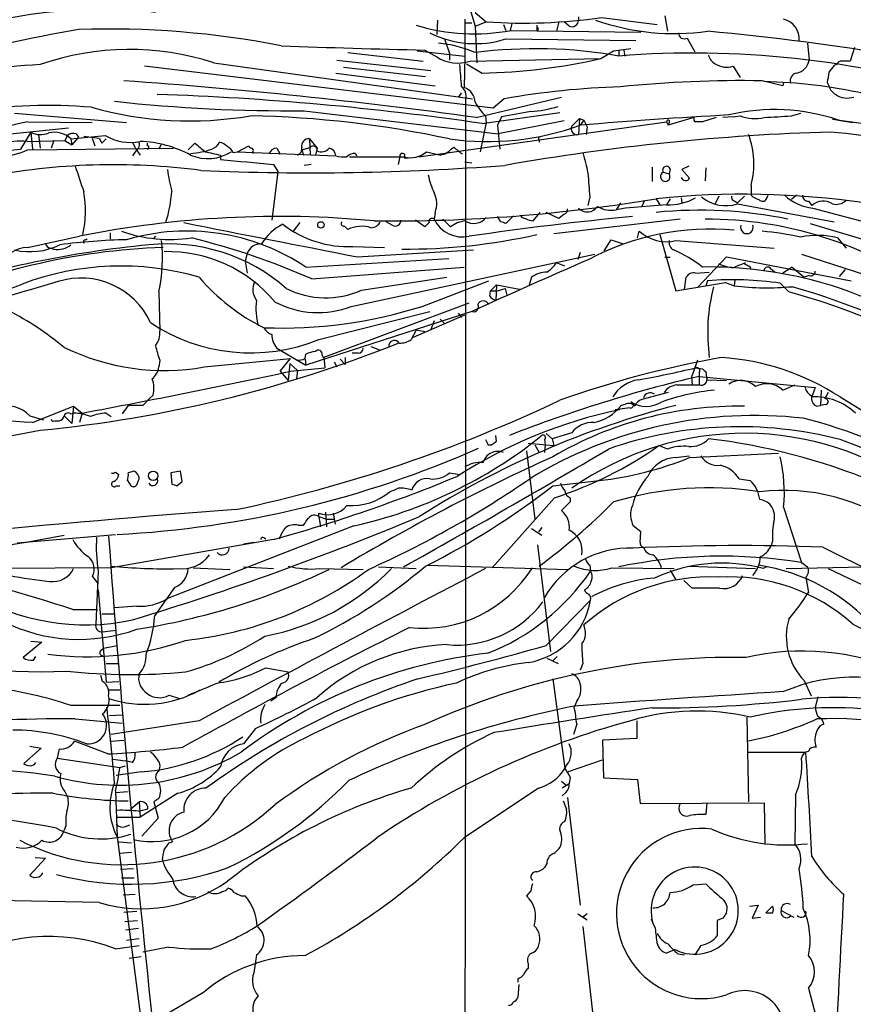
# Model space of a CAD drawing. Extents: x 7 to 1048, y 6 to 882.
# Drawn here: x 650 to 732, y 254 to 352 of the extents above; entities that cross this region are included whole.
import ezdxf

# ---------------------------------------------------------------- set-up
doc = ezdxf.new("R2010")
doc.units = 0
doc.header["$MEASUREMENT"] = 0
doc.layers.add('MAIN', color=5, linetype='CONTINUOUS')

msp = doc.modelspace()

# ---------------------------------------------------------------- linework, layer by layer
at = {"layer": 'MAIN'}
for p, q in [((693.42, 355.346), (694.69, 351.1973)), ((694.69, 352.552), (695.7907, 351.6207)), ((690.9647, 351.79), (690.88, 350.3507)), ((693.674, 351.8747), (693.674, 348.234)), ((693.7587, 351.536), (694.3513, 351.536)), ((694.69, 351.1973), (695.7907, 351.6207)), ((697.484, 351.3667), (697.738, 350.774)), ((698.3307, 351.4513), (698.1613, 350.774)), ((702.9873, 351.6207), (702.7333, 350.6893)), ((704.0033, 351.1973), (703.4953, 351.6207)), ((704.9347, 352.1287), (704.9347, 351.79)), ((707.2207, 352.044), (712.724, 351.3667)), ((713.486, 352.2133), (713.74, 350.6893)), ((694.69, 351.1973), (694.8593, 347.5567)), ((698.246, 350.774), (711.1153, 350.6047)), ((700.786, 351.282), (700.786, 350.774)), ((700.786, 351.282), (700.786, 351.028)), ((691.642, 349.9273), (692.15, 348.488)), ((697.738, 349.9273), (710.6073, 349.758)), ((715.6873, 350.012), (716.4493, 348.6573)), ((727.6253, 349.504), (727.7947, 347.8107)), ((682.0747, 348.5727), (689.5253, 347.726)), ((688.9327, 348.742), (693.674, 348.234)), ((689.6947, 348.8267), (690.88, 348.1493)), ((692.15, 348.488), (692.15, 347.8107)), ((707.136, 347.98), (708.406, 348.742)), ((708.406, 348.742), (710.0993, 348.996)), ((708.914, 348.8267), (708.914, 348.234)), ((709.422, 348.8267), (709.5067, 348.234)), ((732.282, 349.0807), (731.8587, 347.726)), ((668.782, 347.5567), (694.436, 344.0007)), ((680.974, 347.8107), (690.2873, 346.7947)), ((693.674, 348.234), (693.5893, 345.1013)), ((693.8433, 347.472), (695.3673, 346.5407)), ((694.182, 347.726), (707.136, 347.98)), ((730.504, 347.3873), (730.25, 347.3027)), ((696.468, 343.0693), (661.924, 347.218)), ((680.8893, 346.5407), (690.7107, 345.2707)), ((681.6513, 347.1333), (689.7793, 346.202)), ((720.2593, 347.218), (720.9367, 346.1173)), ((725.17, 345.2707), (723.138, 345.7787)), ((725.2547, 345.6093), (725.17, 345.2707)), ((729.5727, 345.6093), (729.742, 345.2707)), ((693.0813, 344.17), (693.3353, 344.5933)), ((694.7747, 342.138), (703.2413, 344.17)), ((697.5687, 344.0007), (696.468, 343.0693)), ((649.0547, 342.5613), (660.146, 341.63)), ((677.7567, 342.8153), (696.976, 340.5293)), ((695.3673, 341.5453), (703.072, 342.646)), ((726.0167, 342.3073), (726.948, 342.5613)), ((650.3247, 341.7147), (656.7593, 341.63)), ((689.102, 338.2433), (713.6553, 341.7147)), ((695.7907, 341.63), (695.198, 338.7513)), ((695.706, 342.3073), (695.7907, 341.63)), ((697.3147, 342.2227), (696.8913, 341.376)), ((703.4953, 341.7993), (696.976, 340.5293)), ((704.2573, 341.2913), (705.0193, 342.0533)), ((705.0193, 342.0533), (704.9347, 340.4447)), ((705.0193, 342.0533), (705.4427, 341.884)), ((705.4427, 341.884), (705.104, 341.376)), ((705.4427, 341.884), (705.7813, 341.2067)), ((713.6553, 341.7147), (713.8247, 341.376)), ((716.3647, 342.138), (713.8247, 341.376)), ((713.9093, 341.63), (713.8247, 341.376)), ((718.566, 342.138), (717.2113, 341.7147)), ((720.2593, 342.2227), (719.2433, 342.138)), ((720.2593, 342.2227), (720.9367, 342.3073)), ((730.0807, 341.9687), (735.076, 341.2913)), ((730.6733, 341.884), (732.1127, 341.63)), ((644.8213, 340.106), (654.3887, 341.122)), ((650.6633, 340.6987), (649.6473, 339.0053)), ((650.6633, 340.6987), (650.8327, 339.0053)), ((696.8913, 341.376), (697.1453, 339.0053)), ((705.7813, 341.2067), (705.6967, 340.4447)), ((650.3247, 339.7673), (654.05, 339.852)), ((651.4253, 340.4447), (651.5947, 339.09)), ((652.9493, 339.852), (652.6953, 339.09)), ((654.304, 340.36), (654.05, 339.852)), ((654.05, 339.852), (654.7273, 339.4287)), ((654.304, 340.36), (654.6427, 340.0213)), ((654.6427, 340.0213), (658.0293, 340.36)), ((654.6427, 340.0213), (654.7273, 339.4287)), ((655.4047, 340.1907), (654.7273, 339.4287)), ((655.1507, 340.5293), (655.4047, 340.1907)), ((655.9127, 340.2753), (657.4367, 340.106)), ((656.7593, 340.106), (657.0133, 339.344)), ((657.4367, 340.106), (657.6907, 339.598)), ((657.6907, 339.598), (658.114, 340.0213)), ((660.7387, 339.6827), (661.0773, 339.0053)), ((662.178, 339.598), (662.178, 339.344)), ((666.242, 338.9207), (666.9193, 339.598)), ((678.2647, 340.0213), (679.0267, 339.09)), ((678.2647, 340.0213), (678.3493, 338.4127)), ((701.04, 339.9367), (701.04, 339.6827)), ((638.4713, 337.9047), (649.6473, 339.0053)), ((650.3247, 338.9207), (664.8027, 339.09)), ((660.9927, 338.7513), (660.7387, 338.328)), ((661.0773, 339.0053), (661.5007, 338.4127)), ((663.5327, 339.4287), (663.3633, 339.0053)), ((670.7293, 338.6667), (671.1527, 338.7513)), ((671.1527, 338.7513), (672.2533, 339.344)), ((671.1527, 338.7513), (680.8893, 338.328)), ((672.6767, 338.7513), (672.6767, 338.582)), ((675.0473, 339.09), (675.386, 338.4973)), ((677.5027, 338.9207), (678.3493, 339.1747)), ((677.5027, 338.9207), (677.672, 338.4127)), ((679.0267, 339.09), (678.8573, 338.4127)), ((689.864, 338.7513), (691.3033, 338.4127)), ((669.4593, 338.4127), (669.4593, 337.9893)), ((682.244, 338.2433), (687.6627, 338.2433)), ((682.8367, 338.582), (682.9213, 338.328)), ((687.2393, 338.2433), (687.07, 337.4813)), ((687.6627, 338.1587), (688.086, 338.1587)), ((691.7267, 338.4973), (691.3033, 338.4127)), ((693.674, 337.7353), (694.3513, 337.6507)), ((675.132, 336.804), (674.5393, 331.978)), ((674.7087, 337.4813), (675.132, 336.804)), ((678.434, 337.4813), (677.7567, 337.3967)), ((712.216, 337.2273), (712.216, 335.788)), ((713.3167, 336.7193), (713.9093, 336.55)), ((713.994, 337.058), (713.9093, 336.55)), ((715.8567, 337.312), (715.1793, 336.9733)), ((715.1793, 336.9733), (715.9413, 336.1267)), ((717.55, 337.1427), (717.4653, 335.8727)), ((722.0373, 335.4493), (722.0373, 334.4333)), ((706.0353, 334.264), (705.866, 333.4173)), ((711.454, 333.9253), (711.2, 333.3327)), ((712.6393, 334.0947), (712.978, 333.502)), ((713.994, 334.0947), (713.6553, 333.502)), ((715.0947, 334.1793), (715.1793, 333.6713)), ((718.82, 334.3487), (718.4813, 333.5867)), ((720.4287, 333.8407), (720.6827, 333.6713)), ((721.36, 334.3487), (720.6827, 333.6713)), ((723.5613, 334.0947), (723.7307, 334.4333)), ((726.5247, 334.4333), (726.0167, 334.01)), ((727.71, 333.8407), (728.0487, 333.4173)), ((709.0833, 333.6713), (708.66, 332.994)), ((709.5913, 333.1633), (708.66, 332.994)), ((713.6553, 333.502), (709.5913, 333.1633)), ((720.6827, 333.5867), (730.25, 331.8087)), ((728.1333, 333.1633), (737.9547, 330.5387)), ((686.4773, 331.47), (685.8847, 331.8087)), ((689.6947, 331.3007), (688.7633, 331.978)), ((690.7107, 332.74), (690.626, 332.0627)), ((691.4727, 332.0627), (692.2347, 331.3007)), ((697.23, 331.8087), (696.8913, 332.3167)), ((698.5, 332.4013), (697.738, 331.6393)), ((700.4473, 331.8933), (701.1247, 332.74)), ((702.9873, 332.1473), (701.7173, 332.74)), ((715.01, 332.0627), (702.4793, 330.6233)), ((703.4953, 332.5707), (702.9873, 332.1473)), ((677.3333, 331.724), (676.656, 330.8773)), ((681.736, 331.3853), (682.0747, 331.0467)), ((690.118, 331.724), (689.6947, 331.3007)), ((710.7767, 330.2), (710.946, 330.8773)), ((727.8793, 331.6393), (739.0553, 328.2527)), ((650.3247, 329.2687), (655.4893, 330.3693)), ((656.082, 330.0307), (656.2513, 330.1153)), ((658.5373, 330.708), (658.5373, 330.1153)), ((663.0247, 330.3693), (662.7707, 330.1153)), ((707.4747, 328.93), (708.152, 330.0307)), ((708.152, 330.0307), (709.3373, 329.6073)), ((712.978, 330.5387), (714.5867, 324.9507)), ((714.5867, 329.946), (724.3233, 329.184)), ((730.5887, 330.2), (731.4353, 329.184)), ((652.6107, 329.184), (652.9493, 329.0993)), ((682.5827, 329.3533), (685.7153, 329.2687)), ((683.006, 328.3373), (694.5207, 329.0147)), ((672.084, 328.676), (671.9147, 327.914)), ((671.9147, 327.914), (672.084, 326.7287)), ((677.926, 327.3213), (692.0653, 328.168)), ((682.4133, 323.4267), (706.5433, 328.5913)), ((705.104, 328.7607), (704.85, 328.0833)), ((713.994, 328.2527), (713.486, 328.2527)), ((716.788, 325.374), (719.582, 328.3373)), ((719.582, 328.3373), (731.9433, 325.9667)), ((727.0327, 328.5913), (734.3987, 326.2207)), ((678.5187, 326.136), (693.5893, 327.3213)), ((703.58, 327.406), (702.7333, 327.7447)), ((721.4447, 327.5753), (721.4447, 327.7447)), ((723.9847, 327.152), (724.408, 326.8133)), ((726.1013, 327.3213), (725.17, 326.7287)), ((726.1013, 327.3213), (727.2867, 326.3053)), ((731.3507, 327.0673), (730.758, 326.39)), ((683.4293, 325.0353), (691.896, 326.3053)), ((689.4407, 323.4267), (696.0447, 325.9667)), ((700.278, 326.3053), (700.024, 325.5433)), ((715.4333, 325.12), (715.6027, 326.3053)), ((716.534, 326.7287), (717.8887, 326.8133)), ((717.7193, 325.9667), (717.55, 325.4587)), ((720.4287, 326.0513), (720.344, 325.4587)), ((720.4287, 326.0513), (720.344, 325.4587)), ((727.7947, 326.4747), (727.2867, 326.3053)), ((696.1293, 324.4427), (696.214, 324.9507)), ((696.214, 324.9507), (696.8067, 325.5433)), ((696.214, 324.9507), (696.8913, 324.9507)), ((696.8067, 325.5433), (696.722, 324.0193)), ((696.8067, 325.5433), (699.0927, 325.12)), ((696.8913, 324.9507), (697.6533, 325.2047)), ((697.6533, 325.2047), (697.8227, 324.5273)), ((714.5867, 324.9507), (719.4973, 325.7973)), ((719.4973, 325.7973), (720.344, 325.4587)), ((724.916, 325.7127), (725.7627, 324.866)), ((663.3633, 324.866), (663.448, 320.9713)), ((679.6193, 318.3467), (694.0973, 323.7653)), ((694.3513, 322.9187), (677.926, 317.5847)), ((679.196, 320.1247), (690.2027, 322.9187)), ((688.594, 320.3787), (693.674, 322.58)), ((691.2187, 322.1567), (691.642, 321.7333)), ((692.9967, 322.7493), (693.3353, 322.326)), ((688.848, 321.056), (688.34, 320.1247)), ((689.6947, 320.8867), (688.848, 321.056)), ((690.626, 321.9873), (690.2873, 321.1407)), ((675.0473, 319.278), (677.926, 317.5847)), ((684.3607, 319.4473), (685.2073, 319.1087)), ((686.1387, 319.6167), (686.1387, 319.4473)), ((667.8507, 317.4153), (676.402, 318.262)), ((675.386, 316.992), (676.402, 318.262)), ((677.8413, 318.262), (677.926, 318.6853)), ((677.8413, 318.1773), (677.926, 317.5847)), ((679.5347, 318.6007), (679.6193, 318.3467)), ((679.704, 318.3467), (679.7887, 317.3307)), ((681.3127, 318.1773), (681.8207, 317.6693)), ((681.8207, 318.3467), (681.8207, 317.6693)), ((683.0907, 318.77), (682.498, 318.77)), ((663.448, 318.0927), (663.3633, 317.4153)), ((676.3173, 317.754), (676.148, 316.0607)), ((676.3173, 317.754), (677.0793, 317.0767)), ((676.402, 316.992), (679.7887, 317.3307)), ((680.72, 317.9233), (680.974, 317.4153)), ((716.7033, 318.0927), (716.1107, 316.3993)), ((716.534, 317.3307), (717.2113, 317.246)), ((675.386, 316.992), (676.148, 316.0607)), ((677.0793, 317.0767), (676.9947, 316.23)), ((716.1107, 316.3993), (716.1953, 315.6373)), ((716.8727, 316.8227), (716.8727, 316.3993)), ((716.8727, 316.484), (728.3873, 315.3833)), ((716.8727, 316.3993), (716.8727, 315.6373)), ((717.55, 316.9073), (717.6347, 316.1453)), ((714.6713, 315.6373), (716.8727, 315.6373)), ((717.6347, 316.1453), (719.582, 316.0607)), ((725.17, 315.1293), (726.3553, 315.6373)), ((728.3873, 315.3833), (728.0487, 314.452)), ((662.432, 314.2827), (661.7547, 313.6053)), ((662.7707, 314.6213), (662.432, 314.2827)), ((713.8247, 314.8753), (711.2, 314.198)), ((728.98, 315.1293), (728.8953, 313.6053)), ((729.6573, 314.8753), (729.3187, 314.2827)), ((730.8427, 314.452), (739.648, 309.0333)), ((650.8327, 311.912), (654.8967, 313.5207)), ((654.8967, 313.5207), (654.7273, 311.8273)), ((654.8967, 313.5207), (655.7433, 312.8433)), ((660.3153, 313.6053), (659.7227, 312.7587)), ((661.7547, 313.6053), (660.3153, 313.6053)), ((710.0147, 313.3513), (708.5753, 313.182)), ((709.5067, 313.69), (709.168, 313.6053)), ((728.5567, 313.5207), (728.8953, 313.6053)), ((729.4033, 313.69), (728.8953, 313.6053)), ((650.5787, 312.5893), (651.9333, 312.166)), ((653.9653, 312.5893), (654.7273, 311.8273)), ((654.6427, 312.7587), (654.8967, 312.8433)), ((655.7433, 312.8433), (655.4893, 311.912)), ((658.114, 312.8433), (658.622, 312.5047)), ((653.034, 312.0813), (653.4573, 312.0813)), ((696.8067, 310.0493), (696.722, 310.642)), ((701.7173, 310.8113), (702.31, 310.3033)), ((704.2573, 310.896), (702.31, 310.3033)), ((695.96, 309.7107), (696.2987, 309.7107)), ((699.9393, 309.88), (702.4793, 309.626)), ((700.6167, 309.7107), (701.04, 308.9487)), ((701.548, 310.2187), (701.6327, 309.7107)), ((701.6327, 309.7107), (701.548, 308.9487)), ((702.31, 310.3033), (702.4793, 309.626)), ((713.74, 309.2873), (712.8933, 309.626)), ((699.77, 309.118), (700.6167, 302.3447)), ((714.502, 308.4407), (715.9413, 308.61)), ((715.9413, 308.4407), (724.7467, 308.864)), ((659.0453, 307.0013), (659.384, 306.7473)), ((660.908, 307.086), (660.3153, 306.9167)), ((665.48, 307.086), (664.5487, 306.9167)), ((664.5487, 306.9167), (664.6333, 305.816)), ((665.6493, 306.07), (665.48, 307.086)), ((692.15, 306.9167), (693.166, 306.7473)), ((659.13, 305.6467), (659.4687, 305.6467)), ((660.2307, 306.1547), (660.5693, 305.6467)), ((661.162, 305.7313), (661.416, 306.324)), ((665.1413, 305.6467), (665.6493, 306.07)), ((702.3947, 305.6467), (706.9667, 306.1547)), ((720.852, 306.324), (721.9527, 306.1547)), ((702.564, 304.4613), (696.3833, 297.5187)), ((704.088, 304.4613), (704.088, 304.038)), ((704.088, 304.038), (703.2413, 303.1913)), ((725.2547, 303.53), (727.0327, 298.0267)), ((679.196, 302.5987), (679.196, 302.9373)), ((679.196, 302.5987), (679.3653, 301.5827)), ((679.196, 302.5987), (679.958, 302.3447)), ((679.8733, 303.022), (679.958, 301.5827)), ((680.6353, 302.9373), (680.8047, 301.8367)), ((682.6673, 301.6673), (664.21, 294.4707)), ((677.164, 301.752), (677.672, 301.752)), ((679.958, 302.3447), (680.72, 302.3447)), ((711.1153, 301.0747), (710.3533, 301.6673)), ((649.3087, 299.974), (659.0453, 300.8207)), ((700.278, 301.4133), (701.294, 300.736)), ((701.294, 301.498), (700.9553, 301.0747)), ((711.0307, 300.0587), (711.1153, 301.0747)), ((674.7087, 300.3127), (658.622, 297.5187)), ((671.7453, 299.8893), (672.7613, 300.0587)), ((673.7773, 300.482), (673.9467, 300.3973)), ((700.8707, 299.8047), (702.1407, 289.2213)), ((724.154, 300.1433), (723.9847, 299.6353)), ((729.1493, 299.5507), (735.4147, 296.418)), ((689.9487, 297.7727), (703.9187, 297.3493)), ((706.0353, 297.7727), (706.12, 297.18)), ((715.8567, 297.688), (722.4607, 297.434)), ((727.0327, 298.0267), (727.6253, 297.6033)), ((658.622, 297.5187), (647.446, 297.434)), ((656.7593, 296.672), (657.352, 295.91)), ((657.352, 297.18), (657.098, 291.9307)), ((666.75, 297.5187), (670.3907, 297.3493)), ((671.7453, 297.6033), (674.7087, 297.434)), ((679.2807, 297.434), (683.5987, 297.3493)), ((685.1227, 297.6033), (688.848, 297.434)), ((708.2367, 297.5187), (714.4173, 297.434)), ((713.994, 297.2647), (714.5867, 296.3333)), ((723.5613, 297.6033), (723.2227, 297.434)), ((725.5087, 297.434), (733.2133, 297.6033)), ((729.6573, 297.434), (735.9227, 294.4707)), ((716.1953, 295.4867), (715.3487, 296.2487)), ((727.456, 296.5873), (727.71, 295.0633)), ((657.352, 295.3173), (658.114, 286.1733)), ((664.8873, 295.5713), (662.94, 292.7773)), ((701.7173, 289.814), (706.12, 294.3013)), ((654.812, 293.37), (657.2673, 293.37)), ((657.6907, 292.9467), (658.9607, 292.9467)), ((661.162, 293.7087), (658.9607, 293.5393)), ((732.1127, 291.9307), (737.5313, 289.2213)), ((657.7753, 291.1687), (659.13, 291.338)), ((651.764, 290.1527), (649.9013, 288.6287)), ((650.6633, 290.2373), (651.764, 290.1527)), ((657.606, 289.306), (657.86, 289.56)), ((657.86, 289.56), (659.2147, 289.814)), ((650.9173, 288.3747), (651.1713, 288.7133)), ((658.114, 288.036), (659.384, 288.036)), ((701.802, 288.544), (702.9027, 288.036)), ((702.818, 288.7133), (702.3947, 288.29)), ((705.358, 288.036), (705.104, 287.3587)), ((673.9467, 287.6127), (676.148, 287.1893)), ((657.7753, 286.258), (657.606, 286.8507)), ((658.114, 286.1733), (659.384, 286.258)), ((702.3947, 286.512), (703.58, 277.622)), ((727.2867, 286.3427), (727.964, 284.8187)), ((658.2833, 285.4113), (659.4687, 285.4113)), ((664.3793, 284.9033), (665.3953, 284.5647)), ((674.9627, 284.6493), (674.4547, 284.3107)), ((704.7653, 284.3107), (704.5113, 283.718)), ((728.6413, 284.734), (728.3873, 283.718)), ((654.558, 283.8873), (659.4687, 283.8873)), ((655.066, 282.5327), (659.7227, 282.1093)), ((658.4527, 282.8713), (659.7227, 282.956)), ((667.3427, 282.3633), (658.622, 281.0087)), ((704.7653, 282.0247), (704.4267, 281.0087)), ((710.692, 282.3633), (710.692, 280.5853)), ((721.614, 282.702), (721.7833, 274.32)), ((672.9307, 281.6013), (671.7453, 280.0773)), ((658.2833, 279.0613), (654.9813, 280.3313)), ((658.622, 280.3313), (659.892, 280.416)), ((710.692, 280.5853), (707.3053, 280.416)), ((707.3053, 280.416), (707.39, 276.6907)), ((651.6793, 279.654), (649.986, 278.13)), ((650.5787, 279.8233), (651.6793, 279.654)), ((653.4573, 279.5693), (653.288, 278.638)), ((721.6987, 279.2307), (727.456, 279.2307)), ((653.288, 278.638), (659.4687, 277.7067)), ((658.7913, 278.5533), (660.0613, 278.384)), ((660.7387, 278.2147), (660.0613, 278.384)), ((703.834, 277.2833), (707.3053, 278.4687)), ((661.5853, 277.2833), (659.13, 276.9447)), ((659.4687, 277.7067), (660.0613, 277.876)), ((703.7493, 277.9607), (703.58, 277.622)), ((703.2413, 276.352), (703.6647, 276.0133)), ((704.088, 276.7753), (704.0033, 276.098)), ((707.39, 276.6907), (710.7767, 276.5213)), ((710.7767, 276.5213), (711.0307, 274.1507)), ((654.05, 275.336), (654.304, 274.828)), ((659.0453, 275.4207), (659.2147, 270.8487)), ((659.0453, 275.2513), (660.3153, 275.336)), ((700.9553, 275.6747), (693.5893, 270.764)), ((704.0033, 276.098), (703.326, 275.6747)), ((703.6647, 275.2513), (703.326, 274.9127)), ((660.5693, 273.6427), (661.416, 274.32)), ((661.416, 274.32), (661.5007, 272.796)), ((665.226, 275.1667), (661.5007, 272.796)), ((663.3633, 274.6587), (662.8553, 274.32)), ((662.8553, 274.32), (663.2787, 272.7113)), ((703.834, 274.7433), (705.104, 264.0753)), ((711.0307, 274.1507), (723.3073, 274.2353)), ((717.6347, 274.2353), (717.55, 273.05)), ((723.3073, 274.2353), (723.392, 270.1713)), ((726.44, 274.9973), (726.3553, 270.1713)), ((661.3313, 273.3887), (662.2627, 273.6427)), ((659.2147, 272.796), (661.5007, 272.796)), ((663.2787, 272.7113), (661.67, 270.9333)), ((654.1347, 271.9493), (653.9653, 271.526)), ((660.0613, 271.8647), (660.4847, 272.034)), ((659.2147, 270.8487), (662.5167, 245.4487)), ((659.384, 270.3407), (660.654, 270.256)), ((664.3793, 270.256), (664.718, 270.3407)), ((659.4687, 269.24), (660.654, 269.3247)), ((652.1027, 268.732), (650.5787, 267.0387)), ((651.0867, 268.8167), (652.1027, 268.732)), ((659.5533, 267.6313), (660.8233, 267.716)), ((701.802, 268.224), (701.548, 267.8007)), ((659.638, 266.7847), (660.908, 266.7847)), ((700.1933, 265.5147), (699.77, 265.0067)), ((716.28, 266.1073), (717.55, 266.192)), ((657.4367, 264.3293), (635.9313, 264.7527)), ((659.8073, 265.0913), (660.9927, 265.176)), ((671.4913, 265.0067), (671.9147, 265.0067)), ((659.892, 263.398), (661.162, 263.4827)), ((721.868, 263.9907), (722.7147, 264.0753)), ((722.7147, 264.0753), (722.122, 262.8053)), ((724.154, 263.9907), (723.4767, 263.3133)), ((725.0007, 263.5673), (726.2707, 262.89)), ((659.9767, 262.4667), (661.2467, 262.5513)), ((704.85, 263.2287), (705.7813, 262.636)), ((705.7813, 263.2287), (705.358, 262.89)), ((712.1313, 262.7207), (712.3007, 262.2973)), ((719.2433, 262.8053), (718.6507, 262.5513)), ((718.6507, 262.5513), (718.6507, 261.0273)), ((722.122, 262.8053), (722.9687, 262.89)), ((660.0613, 261.62), (661.3313, 261.7893)), ((705.358, 261.9587), (706.5433, 251.6293)), ((712.5547, 261.7893), (712.3007, 262.2973)), ((660.146, 260.604), (661.416, 260.7733)), ((659.0453, 259.7573), (661.416, 260.096)), ((664.2947, 259.9267), (661.7547, 259.4187)), ((714.502, 259.6727), (713.6553, 259.334)), ((717.042, 260.096), (716.4493, 259.1647)), ((660.4, 258.826), (661.5853, 258.9953)), ((673.0153, 259.1647), (672.7613, 257.3867)), ((714.756, 259.2493), (715.4333, 259.1647)), ((699.9393, 258.318), (699.9393, 257.81)), ((698.9233, 256.794), (698.9233, 256.4553)), ((699.008, 256.2013), (698.9233, 254.9313)), ((727.71, 255.8627), (728.6413, 252.3067)), ((667.766, 255.4393), (662.7707, 252.476))]:
    msp.add_line(p, q, dxfattribs=at)
for centre, radius in [((679.4076, 331.4955), 0.3161), ((662.786, 306.6344), 0.4727)]:
    msp.add_circle(centre, radius, dxfattribs=at)
for centre, radius, start, end in [((657.6801, 304.2721), 48.5748, 83.683059, 112.968112), ((699.4786, 406.5673), 55.0702, 266.160187, 278.081753), ((704.2714, 351.8041), 0.6634, 246.162913, 358.782227), ((714.4237, 373.913), 23.4563, 250.588568, 278.076731), ((724.8257, 349.9589), 1.9632, 354.126791, 77.378127), ((692.0369, 143.9678), 210.1089, 100.040753, 108.189621), ((658.3908, 262.1558), 88.7531, 78.904626, 91.928081), ((694.5817, 370.1708), 19.7399, 253.11432, 280.697823), ((694.7032, 359.5408), 10.0811, 243.485275, 287.519921), ((700.8283, 350.901), 0.1339, 251.578587, 108.421413), ((715.4044, 350.5), 0.5641, 177.968006, 300.101432), ((691.13, 68.9113), 283.0297, 76.840499, 84.609384), ((690.0646, 338.0727), 11.4736, 66.225823, 85.076656), ((660.4372, 322.227), 26.6689, 71.765675, 109.363848), ((710.1011, 1273.7286), 925.127, 267.8547384, 268.7360704), ((700.6908, 301.7389), 47.2167, 79.970292, 97.301507), ((716.3088, 254.7816), 93.7445, 73.165484, 94.524334), ((655.8106, 275.9967), 71.515, 93.37962, 113.055867), ((692.9788, 351.4304), 3.8949, 237.394436, 287.993949), ((647.5511, 342.7719), 45.8478, 3.018285, 5.77763), ((694.1298, 405.4932), 58.9655, 271.202546, 282.742695), ((719.0598, 348.629), 1.2936, 193.879402, 243.434949), ((719.6243, 349.1228), 2.0079, 235.301598, 288.436754), ((726.1859, 348.1495), 1.6441, 281.892248, 348.107752), ((730.9442, 347.2774), 0.4537, 81.405541, 165.982133), ((731.4353, 136.0762), 211.6502, 89.885381, 90.114592), ((726.645, 345.8099), 0.7406, 99.347861, 195.713757), ((983.6612, 303.7917), 257.5067, 170.424926, 170.654106), ((899.3459, 219.9641), 211.6803, 143.018223, 143.247406), ((622.4467, -181.9282), 529.0338, 82.142073, 85.941179), ((721.0968, 227.2446), 118.5517, 89.013443, 95.816083), ((722.3078, 295.3537), 50.3502, 77.491002, 88.862549), ((692.7172, 344.2969), 1.0828, 344.12438, 55.193074), ((693.1611, 343.6333), 1.5292, 1.075411, 73.738596), ((711.734, 262.9137), 82.315, 91.845353, 99.909156), ((730.9978, 345.581), 1.2936, 193.879402, 243.434949), ((676.1951, 501.4233), 158.6157, 263.762207, 270.564096), ((653.6054, 56.0293), 288.5541, 81.678462, 88.095721), ((-25066.1316, 313.6563), 25759.9082, 359.83831061, 0.06749339), ((699.3896, 346.1283), 5.3074, 207.69001, 226.048898), ((731.5623, 346.0748), 2.0079, 235.301598, 288.436754), ((652.3315, 293.0579), 50.284, 85.044997, 112.753478), ((666.4118, 377.3826), 35.5866, 254.120398, 279.724391), ((825.7524, -377.1641), 730.7623, 99.8936158, 100.1228016), ((699.4522, 354.1624), 11.4557, 273.709209, 287.529911), ((724.3779, 323.4342), 19.4943, 71.159446, 103.47295), ((673.0851, 236.6623), 107.4897, 102.224626, 118.39944), ((670.3656, 238.2928), 104.0348, 77.913086, 88.867006), ((748.3104, -177.8021), 520.9728, 93.133131, 94.757237), ((713.8035, 341.7358), 0.1497, 315, 188.103038), ((716.6611, 342.011), 0.3224, 156.806076, 246.782742), ((716.8726, 172.3648), 169.3502, 89.885409, 90.114558), ((722.3886, 345.9559), 3.9269, 248.300736, 283.529841), ((682.3371, 1019.571), 678.6708, 273.4609531, 273.6901364), ((651.6354, 342.401), 1.9603, 240.271433, 294.274389), ((652.9917, 338.2738), 2.4041, 46.62647, 103.235061), ((654.8966, 339.5982), 0.9651, 74.735509, 127.879149), ((695.9091, 366.6876), 26.93, 261.97599, 289.964475), ((736.2581, 119.476), 221.3137, 91.643345, 100.045765), ((704.8077, 341.0374), 0.6061, 155.236083, 282.094097), ((721.0481, 247.9226), 93.1985, 54.916856, 84.542911), ((649.6414, 330.3053), 9.4866, 85.869545, 118.189656), ((660.5272, 344.5279), 4.8591, 239.064959, 281.557138), ((660.5836, 339.4991), 0.8524, 298.681808, 12.438404), ((661.122, 328.483), 11.2907, 61.577541, 88.077881), ((879.0878, 593.1572), 330.6172, 230.078715, 230.307913), ((668.0342, 340.4233), 1.5315, 292.193935, 331.080209), ((668.9695, 338.0561), 1.6763, 45.870102, 76.011837), ((678.1869, 339.3251), 0.7005, 83.62368, 192.397514), ((701.0823, 340.0637), 0.1339, 71.537987, 251.578587), ((714.048, 337.5472), 8.2602, 345.286941, 20.535018), ((647.6499, 344.5898), 6.2684, 267.361163, 295.258919), ((662.1991, 339.1746), 0.1707, 262.895811, 97.100038), ((665.9874, 346.6291), 8.0632, 273.616449, 289.001446), ((668.2043, 342.4672), 4.3997, 247.152638, 302.372711), ((753.3472, 719.5817), 390.2909, 257.358994, 257.588177), ((669.4164, 337.9464), 1.4975, 28.750617, 61.249383), ((672.5498, 339.3865), 0.2995, 188.157154, 261.842846), ((672.5074, 338.8783), 0.2117, 323.124688, 90.027065), ((674.9627, 338.4126), 0.6827, 82.88123, 172.872902), ((676.892, 339.0154), 0.6311, 287.263584, 14.619728), ((678.6509, 338.9312), 0.3876, 345.784529, 141.083955), ((679.445, 339.7764), 1.0292, 246.019989, 318.174153), ((680.1082, 338.3157), 0.7812, 0.902163, 82.364646), ((688.2926, 340.5371), 2.3787, 254.644535, 311.345897), ((861.4999, 127.1862), 271.0633, 128.550178, 128.779361), ((523.6345, 127.1458), 271.1025, 51.22396, 51.453126), ((1213.5998, 464.6477), 523.6229, 193.921655, 194.150843), ((799.0848, 1650.0937), 1318.4918, 264.3579395, 264.5871209), ((681.6938, 341.5879), 3.3577, 256.137165, 275.060949), ((682.7398, 337.5965), 0.9902, 84.384402, 139.217958), ((687.4779, 338.3357), 0.2559, 316.235041, 201.169344), ((658.8844, 272.2829), 65.1793, 82.393599, 101.243319), ((1290.4813, 547.7143), 669.3443, 198.3210314, 198.5502171), ((675.8595, 338.2025), 11.7142, 186.023292, 196.595896), ((678.3027, 591.0871), 254.4273, 267.569259, 274.361872), ((713.5132, 336.2855), 0.4762, 114.369277, 33.733441), ((713.6361, 336.9271), 0.381, 20.089721, 213.047821), ((698.0777, 338.1591), 8.2208, 191.890309, 204.981146), ((1298.5985, 377.7724), 594.1583, 183.9701603, 184.1993536), ((715.5372, 336.3613), 0.4673, 198.725788, 329.862719), ((645.5367, 332.8621), 10.5503, 347.277985, 10.429633), ((650.8571, 335.8403), 13.8113, 342.660131, 355.916098), ((686.2085, 491.1457), 159.2596, 269.457037, 279.553039), ((688.5533, 333.6217), 2.3306, 337.770834, 27.208241), ((721.2437, 249.721), 84.8113, 81.828835, 95.822873), ((713.8974, 338.9294), 5.4328, 267.445901, 299.03299), ((719.5168, 337.139), 3.7387, 230.261927, 288.170348), ((720.5386, 334.2809), 0.4537, 171.405541, 255.982133), ((723.2049, 335.6376), 1.6774, 225.886457, 256.006836), ((723.1545, 334.2842), 0.4487, 217.666685, 335.022443), ((728.6719, 338.0566), 4.9229, 227.393105, 263.718803), ((727.6959, 334.4193), 0.5788, 178.613923, 271.395974), ((729.1735, 332.1972), 1.6594, 56.859612, 132.672701), ((730.4618, 334.941), 1.4069, 254.283399, 313.784678), ((703.3854, 333.0109), 0.4537, 284.017867, 8.594459), ((705.8018, 333.9544), 1.1737, 222.375809, 328.014798), ((708.1521, 335.492), 2.5491, 237.894789, 281.492867), ((716.9339, 289.5733), 43.3798, 78.371175, 95.681588), ((675.2786, 231.7653), 100.5702, 84.62506, 101.3482), ((681.6796, 331.6393), 0.2603, 139.39393, 282.519254), ((684.3624, 332.2413), 1.0253, 269.905001, 335.044547), ((686.7736, 331.9358), 0.552, 237.539156, 4.384376), ((690.4143, 331.8299), 0.3147, 47.717737, 199.667298), ((693.4503, 333.4477), 3.1457, 206.122732, 281.869334), ((694.0584, 328.9156), 3.0024, 97.355798, 127.402325), ((694.5431, 333.2456), 1.6075, 237.271841, 320.908216), ((737.7695, 35.8293), 297.7601, 95.299329, 98.433944), ((655.134, 204.724), 133.8753, 71.443693, 71.672876), ((699.6178, 332.5963), 0.4541, 194.057665, 278.549485), ((700.5322, 333.4179), 1.527, 236.315136, 266.812677), ((717.5679, 293.439), 38.6238, 54.672672, 90.1522), ((664.4905, 344.6966), 14.6465, 250.651819, 278.204677), ((666.1211, 309.5474), 21.337, 56.40906, 106.262278), ((1521.0922, 4626.8801), 4379.4816, 258.7382743, 258.9674558), ((677.6483, 327.2477), 4.7522, 114.999048, 150.229397), ((682.1312, 339.978), 10.6343, 232.381279, 272.433338), ((683.4262, 328.3157), 3.0471, 72.140642, 116.329596), ((717.9513, 305.5034), 25.5708, 84.630887, 117.989424), ((713.6326, 333.798), 3.9684, 227.390662, 283.911582), ((721.614, 331.2584), 0.6293, 160.352912, 19.647088), ((719.1418, 292.6402), 38.4454, 78.284824, 84.033617), ((661.4639, 269.7174), 60.3277, 91.251765, 97.545558), ((656.082, 329.819), 0.2116, 90, 216.875312), ((646.7236, 328.2443), 16.9792, 348.523429, 5.751994), ((649.7432, 261.1738), 71.0501, 66.108688, 76.291596), ((687.8744, 387.6527), 58.5553, 269.544312, 282.738568), ((714.773, 329.7768), 0.8801, 168.916047, 239.98301), ((728.5896, 322.5573), 7.8998, 75.341565, 101.993547), ((666.0791, 263.7523), 65.5565, 92.003945, 114.987495), ((672.8824, 222.3837), 107.6557, 95.615906, 107.834576), ((650.6249, 325.5166), 3.7641, 94.574407, 145.289058), ((650.5706, 335.697), 6.8521, 257.218602, 295.699323), ((652.6952, 329.7765), 0.5985, 188.116564, 261.883436), ((653.3061, 331.2705), 2.2003, 260.667817, 307.40633), ((664.2203, 311.7601), 17.8611, 48.827654, 96.019383), ((664.1967, 314.9386), 13.9105, 39.838215, 91.340408), ((673.4438, 328.1523), 1.4572, 86.872516, 158.936799), ((709.7029, 317.8511), 12.0856, 51.591039, 67.475098), ((1082.3964, -533.0006), 939.7749, 113.6138215, 114.3879454), ((659.5882, 299.8714), 27.5479, 73.650719, 110.775668), ((699.8125, 329.7339), 3.5338, 304.262521, 325.743325), ((717.814, 286.4054), 40.9203, 58.311804, 90.843918), ((720.9982, 332.4077), 5.2235, 245.354789, 261.867881), ((847.8441, 31.1591), 322.397, 113.082823, 113.31202), ((679.294, 242.8507), 94.6305, 63.32033, 63.54954), ((721.7834, 327.1943), 0.2116, 323.124688, 90.027065), ((723.6742, 326.9543), 0.368, 32.485518, 175.57383), ((727.9264, 326.9168), 0.4613, 253.411395, 357.664214), ((655.6291, 318.6399), 7.5855, 24.769707, 107.305315), ((682.4608, 339.1374), 19.8298, 220.324282, 244.029875), ((701.7593, 324.4014), 2.4123, 88.985748, 127.88415), ((716.3507, 325.896), 0.8527, 77.585625, 151.312851), ((720.1923, 293.9545), 32.1076, 81.539877, 94.417428), ((603.8398, 449.4774), 132.1081, 279.965903, 290.366553), ((1353.2747, -2058.0732), 2484.5734, 106.361636, 106.8669465), ((674.465, 325.0901), 1.8023, 153.935398, 216.450894), ((679.8803, 332.8746), 8.6052, 243.038023, 294.357166), ((735.9868, 320.7829), 18.2613, 165.438987, 187.666547), ((723.6319, 353.2339), 27.9691, 263.249006, 275.065252), ((706.5598, 256.8423), 71.2633, 44.259888, 74.084743), ((680.1931, 323.2224), 7.2219, 173.664802, 193.966973), ((695.4943, 323.3844), 0.5896, 21.02914, 158.967373), ((697.0607, 325.12), 1.1516, 216.024081, 252.896174), ((707.5166, 258.7578), 68.58, 31.382468, 74.570304), ((634.2042, 295.4707), 31.0053, 50.405811, 62.622549), ((675.5254, 367.3865), 46.1096, 267.827293, 287.564976), ((679.1119, 331.9379), 9.1291, 242.368586, 291.20072), ((694.5771, 323.342), 0.4462, 251.565051, 34.694341), ((672.4585, 336.7526), 17.9411, 236.348728, 292.057421), ((675.3445, 322.4543), 1.9916, 218.103582, 246.153182), ((661.283, 320.8261), 2.1699, 323.387293, 3.836909), ((676.6951, 320.6685), 2.1561, 180.951387, 220.159427), ((687.2676, 321.6343), 1.8517, 266.504536, 305.389486), ((639.3328, 438.7011), 128.1391, 275.491155, 291.872468), ((663.8988, 339.714), 22.6462, 243.982927, 280.049926), ((672.5861, 321.5621), 9.7745, 191.987166, 200.789925), ((683.0483, 319.3204), 0.552, 274.405074, 355.594926), ((686.6837, 319.4791), 0.5622, 33.087958, 165.830258), ((677.1642, 319.4463), 1.3642, 262.862481, 299.757905), ((678.9714, 316.6865), 2.2557, 92.899444, 117.610188), ((679.159, 318.6959), 0.3876, 345.780898, 141.10474), ((736.0293, 221.8965), 97.9292, 99.970342, 109.666347), ((717.5195, 293.9212), 24.4749, 57.018961, 86.358464), ((661.3283, 317.792), 2.0696, 310.99737, 349.512657), ((690.9861, 425.4234), 111.0708, 280.308122, 283.297926), ((716.6399, 317.0344), 0.3147, 317.717737, 109.667298), ((802.0556, 401.7516), 119.7487, 224.885409, 225.114592), ((490.3116, 1190.1301), 892.7484, 280.6789772, 282.0313361), ((660.2882, 315.2972), 2.5729, 344.769491, 21.257193), ((748.7768, 180.678), 139.5032, 103.220429, 111.311194), ((717.0753, 316.1967), 0.595, 250.090942, 19.909058), ((711.4359, 312.5317), 3.659, 99.034984, 148.34418), ((714.7984, 313.9861), 1.6561, 94.401624, 147.524827), ((720.9959, 314.02), 2.0597, 44.669542, 124.274131), ((723.5825, 313.4362), 2.3209, 46.843671, 118.904023), ((728.6269, 315.6937), 1.2934, 193.885827, 243.446835), ((712.0361, 314.1584), 0.6988, 51.607867, 162.604887), ((720.904, 291.8081), 23.4556, 96.136392, 109.311108), ((728.8247, 314.2897), 0.8144, 162.343781, 250.786322), ((728.3155, 308.5686), 5.8894, 46.537675, 92.596466), ((729.361, 313.9863), 0.2994, 278.124688, 98.121983), ((648.2503, 310.2778), 3.2809, 44.791311, 105.721351), ((640.7573, 445.6988), 145.5949, 281.981947, 295.340744), ((736.1234, 229.0937), 87.2126, 104.296794, 122.560312), ((720.7576, 277.3088), 36.2169, 89.046949, 120.46589), ((705.4715, 316.5057), 4.6986, 282.128569, 321.881059), ((709.9105, 312.98), 0.8168, 41.451203, 119.628292), ((710.0798, 313.6444), 0.3002, 257.477402, 86.276055), ((711.6233, 316.3994), 2.8899, 238.173251, 301.82675), ((711.4964, 313.2243), 1.0178, 106.930557, 163.069443), ((653.3725, 312.6741), 0.5988, 278.140927, 351.859073), ((654.3605, 312.448), 0.4197, 47.752022, 160.325973), ((654.871, 308.3114), 4.532, 67.70933, 89.675084), ((658.3559, 308.1558), 4.6938, 92.954147, 112.099942), ((718.9513, 266.0435), 48.1777, 101.922064, 122.716626), ((722.3782, 269.8129), 42.7951, 83.527956, 121.224846), ((715.7272, 266.026), 47.7098, 41.577889, 76.083205), ((646.2528, 243.4291), 68.6359, 86.173953, 108.029709), ((652.907, 312.2506), 0.2117, 179.972935, 306.875312), ((706.298, 309.3673), 2.5498, 86.386521, 143.16291), ((720.9033, 271.9902), 39.4995, 75.425798, 109.223391), ((583.8824, 672.8059), 367.9401, 274.470736, 280.604628), ((672.8173, 345.9933), 45.4072, 282.528534, 308.702374), ((701.421, 310.4303), 0.2469, 300.97172, 149.040224), ((721.4107, 281.1257), 29.7174, 54.183013, 125.255007), ((654.0326, 401.7966), 101.1088, 272.937852, 293.920286), ((822.8329, 373.4646), 141.9905, 206.450442, 206.679625), ((611.9027, 436.88), 152.6261, 303.57027, 303.799453), ((690.6237, 341.2532), 38.6809, 287.980118, 305.150452), ((715.3906, 304.4788), 5.0839, 84.739657, 108.945661), ((716.0577, 311.8968), 2.3641, 265.12264, 317.619526), ((710.4568, 248.5473), 62.1915, 51.945879, 83.215329), ((713.8441, 261.652), 51.4556, 44.19017, 70.709686), ((785.5195, 124.4155), 202.0053, 114.298976, 121.027061), ((263.7958, 1058.1272), 870.625, 299.127603, 300.670213), ((696.9453, 307.4862), 1.5586, 69.779135, 163.353219), ((703.0066, 340.4614), 34.5345, 276.584639, 291.99615), ((714.6349, 305.3457), 3.0978, 92.458783, 156.559767), ((718.7262, 309.63), 1.969, 211.200304, 277.679061), ((709.8102, 304.9919), 15.5135, 354.592775, 13.165361), ((695.1708, 305.1687), 2.7783, 84.190908, 122.598677), ((718.3428, 304.8318), 2.9194, 30.739591, 77.205738), ((658.7491, 307.3819), 0.4823, 254.718831, 307.891655), ((658.5739, 306.8258), 0.8139, 291.787031, 354.465227), ((658.7489, 306.7049), 1.5807, 339.629778, 7.700518), ((660.4614, 306.238), 0.9585, 5.147885, 62.226424), ((631.9522, 454.1149), 159.6347, 285.535754, 292.449602), ((642.6962, 389.6932), 101.2039, 294.15327, 304.620025), ((690.5061, 308.8225), 2.5169, 263.076309, 310.780313), ((717.139, 301.9049), 7.1008, 138.843906, 165.362357), ((658.9184, 305.8076), 0.2658, 99.178822, 322.750751), ((660.8272, 305.9584), 0.4046, 230.395708, 325.850351), ((662.7591, 306.1355), 0.474, 209.690911, 23.433499), ((707.2098, 432.7237), 133.8593, 251.453817, 251.683013), ((689.9056, 304.8175), 1.5355, 78.843742, 164.675828), ((655.9142, 365.3455), 75.6596, 296.589672, 307.903736), ((704.7821, 306.3051), 1.675, 193.971531, 224.136456), ((717.8624, 272.9474), 32.4969, 81.110729, 106.917466), ((719.7513, 303.8899), 3.1584, 7.314249, 45.813288), ((682.4342, 309.603), 5.9204, 265.697119, 309.792684), ((601.9837, 516.8682), 227.9508, 291.687971, 291.917186), ((687.3664, 302.2616), 3.1451, 70.33674, 95.407688), ((704.3904, 305.2173), 0.8142, 185.539741, 248.198591), ((725.2309, 285.5329), 19.6617, 53.454267, 96.855411), ((680.0849, 305.1813), 2.4136, 248.390343, 322.120228), ((661.6983, 350.7717), 66.0731, 306.543099, 314.984058), ((712.5741, 302.7775), 2.4828, 158.206304, 206.560923), ((722.5273, 302.3113), 2.0126, 43.602819, 79.791151), ((722.4894, 302.5785), 1.8687, 339.409145, 36.853341), ((742.8216, -683.2884), 989.1765, 94.1647354, 97.3443237), ((573.8163, 578.3447), 298.9083, 286.905829, 292.704129), ((678.7757, 301.9878), 0.7415, 55.471977, 143.456196), ((701.9186, 301.551), 2.1072, 351.622641, 51.118098), ((676.8254, 300.143), 1.6442, 78.116008, 124.503857), ((508.617, 429.0786), 211.6404, 323.014157, 323.243362), ((733.0843, 300.6089), 8.9424, 171.560731, 182.984534), ((618.8801, 486.0659), 188.6217, 268.389616, 280.719924), ((671.6633, 299.593), 14.5133, 176.153126, 189.570513), ((2011.5957, 398.688), 1356.7743, 184.1436433, 186.1720739), ((678.5675, 299.3484), 3.4305, 141.199339, 162.196217), ((702.9928, 299.1652), 2.3114, 350.625295, 64.075718), ((659.5618, 303.0549), 5.4845, 209.999111, 233.973395), ((673.6503, 300.3127), 0.2116, 53.124688, 180), ((720.7213, 84.2428), 215.4728, 87.758362, 92.757992), ((711.4793, 299.9909), 0.4537, 171.405541, 255.969882), ((721.9938, 300.6102), 2.2168, 296.089977, 333.910024), ((655.4104, 297.3984), 1.5321, 331.696965, 52.83317), ((665.6533, 300.7454), 3.3389, 262.647236, 324.123395), ((669.6428, 299.4519), 0.6633, 218.087854, 1.217957), ((710.0642, 289.6347), 9.8355, 88.315641, 149.980982), ((719.1076, 249.277), 49.3897, 80.766365, 101.910956), ((712.4189, 299.8834), 1.1011, 197.587464, 263.837376), ((710.8184, 296.8834), 2.414, 15.258449, 52.117522), ((719.875, 298.7978), 3.0988, 318.802074, 356.697815), ((664.0042, 351.6472), 54.227, 264.303831, 271.291053), ((678.4343, 306.4399), 9.0456, 255.35954, 275.369049), ((655.3294, 338.6358), 53.5118, 295.881591, 310.074325), ((706.5927, 302.4152), 5.1651, 246.235966, 288.559478), ((706.7134, 298.7046), 1.1525, 197.122101, 233.958372), ((719.1255, 282.1996), 15.7757, 74.946835, 114.95344), ((719.8432, 278.6262), 19.3734, 41.673695, 81.223191), ((614.4879, 172.8912), 127.0479, 71.494672, 78.223034), ((656.7189, 337.9692), 42.0149, 258.784074, 264.272608), ((652.8431, 298.4197), 2.2779, 261.997957, 334.359629), ((650.5684, 359.0537), 68.4556, 278.902372, 295.660238), ((664.2002, 297.495), 2.0427, 289.655522, 358.288763), ((662.0063, 327.4598), 37.3506, 276.119546, 306.277795), ((1902.7699, -2008.5051), 2602.7598, 117.6302004, 118.3372462), ((669.4289, 314.1323), 23.8034, 280.733303, 315.451894), ((689.5625, 304.2324), 12.7168, 263.716629, 328.133784), ((687.8384, 309.618), 22.1116, 291.549272, 325.770344), ((705.3951, 296.6446), 0.9012, 333.941047, 36.449005), ((719.2961, 297.4747), 2.0261, 258.861987, 339.244704), ((726.8424, 297.2116), 0.8754, 314.504767, 26.579686), ((717.9683, 277.7479), 18.8586, 87.411509, 131.619814), ((704.7793, 296.5733), 1.4619, 300.77555, 347.171066), ((713.8883, 280.2639), 16.3006, 94.991558, 118.123185), ((719.8791, 278.3096), 18.3084, 48.071848, 93.316291), ((656.0903, 313.9958), 22.1354, 238.372759, 282.122272), ((706.2471, 295.6139), 0.7785, 202.394546, 247.621867), ((705.591, 294.4707), 0.5555, 342.243539, 49.643715), ((717.55, -381.8627), 677.3508, 89.8854085, 90.1145915), ((708.6553, 307.1661), 22.5734, 319.275533, 327.577884), ((661.5006, 298.8314), 5.1339, 266.218367, 301.853605), ((692.856, 300.4857), 10.6304, 264.818746, 323.295354), ((698.6713, 295.5694), 7.5559, 279.660911, 350.338341), ((650.7997, 293.4762), 12.1604, 338.23595, 356.705199), ((655.449, 307.248), 16.8249, 243.546581, 289.849796), ((657.6963, 291.7805), 0.6169, 165.907438, 277.357728), ((703.824, 291.0542), 1.802, 323.538992, 26.065937), ((731.772, 290.7025), 6.2551, 163.884998, 224.187105), ((969.6231, -268.321), 626.6722, 116.6873804, 119.0075685), ((651.6443, 342.2374), 55.0237, 251.743887, 272.682309), ((656.3178, 318.3683), 29.6666, 262.326931, 289.023894), ((658.107, 315.1358), 29.0365, 285.748617, 302.860367), ((693.8088, 245.195), 47.7535, 108.460028, 120.89361), ((692.792, 269.3023), 20.6159, 92.490953, 131.890121), ((717.9873, 289.5608), 12.721, 178.0967, 186.884291), ((657.7814, 289.0822), 0.2843, 128.087058, 268.770406), ((659.3704, 288.8229), 2.7267, 318.608496, 3.035649), ((701.8372, 239.0184), 50.3776, 96.699551, 127.039746), ((623.2728, 565.4497), 286.5808, 283.262336, 285.88608), ((727.14, 264.1329), 25.1301, 67.050609, 102.900918), ((650.6548, 289.4838), 1.1397, 228.61403, 283.315649), ((720.3871, 214.4959), 74.1416, 89.117286, 114.382672), ((702.3101, 266.3608), 21.8887, 96.218004, 115.672646), ((660.5204, 345.1304), 58.1985, 263.784454, 275.390741), ((663.0635, 286.5419), 1.7155, 163.817416, 238.922254), ((667.4087, 299.9133), 13.9302, 277.059409, 297.991484), ((675.4587, 286.8506), 0.768, 277.225879, 26.168027), ((703.7917, 285.7712), 1.3328, 10.059529, 69.552637), ((657.0642, 285.1235), 1.339, 346.841808, 57.920681), ((634.8696, 365.1782), 86.1875, 291.346158, 293.415873), ((713.8702, 212.5995), 77.979, 108.585094, 126.013901), ((676.8581, 284.7107), 1.8964, 133.393199, 181.855403), ((705.1964, 228.8306), 58.5789, 102.189924, 117.93198), ((703.2411, 285.4961), 1.9309, 322.127098, 15.250434), ((732.2089, 269.1365), 17.5427, 63.372726, 113.354222), ((642.8817, 249.7512), 36.0778, 71.116677, 83.273816), ((661.9387, 295.2493), 11.2655, 251.520822, 299.157058), ((663.4009, 286.5768), 1.9385, 230.88736, 300.312391), ((823.5244, -1281.233), 1569.5544, 93.589633, 94.3486864), ((656.6745, 284.3954), 1.7456, 309.096566, 14.033855), ((641.0167, 353.0492), 78.2516, 294.069128, 299.06104), ((676.2889, 282.441), 2.8695, 147.754388, 186.638096), ((712.8114, 403.2796), 119.6478, 269.714879, 276.826298), ((730.6559, 249.9436), 34.726, 48.232263, 95.98897), ((656.3472, 281.8976), 1.8292, 264.337092, 38.674972), ((469.8064, 260.8608), 189.7738, 4.630969, 6.917752), ((723.6154, 188.2354), 97.4581, 101.304537, 115.174317), ((842.331, -597.6088), 890.796, 98.399013, 99.4187886), ((668.4216, 277.4387), 36.6319, 7.191811, 9.870169), ((716.6638, 260.2122), 23.1033, 76.766282, 106.507241), ((730.1736, 247.6152), 36.037, 63.050065, 103.186634), ((730.6442, 283.8332), 2.2598, 182.922039, 207.586725), ((653.7657, 142.421), 140.1177, 89.468284, 101.984485), ((709.7476, 226.7081), 58.8104, 109.848673, 126.364199), ((732.2107, 201.3716), 83.9557, 105.2701, 124.255526), ((715.6964, 311.0426), 31.2762, 280.906361, 294.279274), ((730.1377, 245.7137), 36.8529, 68.103492, 92.458758), ((729.5304, 281.0511), 1.0177, 106.932196, 163.080214), ((728.1754, 281.8128), 1.0796, 11.3193, 64.434206), ((648.7989, 260.722), 20.7102, 69.160143, 89.760969), ((708.8679, 253.9201), 29.9108, 114.313594, 133.338201), ((730.4242, 280.4424), 2.0752, 154.14742, 199.822465), ((653.683, 281.0229), 1.471, 261.174179, 331.955924), ((659.8681, 298.6243), 21.41, 274.600384, 303.421827), ((672.1263, 277.4103), 2.6941, 98.130102, 171.869898), ((687.9032, 258.6822), 24.1391, 114.855692, 138.290394), ((702.3232, 279.2054), 1.8929, 318.885546, 27.427381), ((659.4691, 299.7948), 23.8205, 254.326818, 300.311443), ((651.7359, 392.3896), 113.5173, 273.306516, 277.083316), ((659.7782, 278.9769), 1.2262, 321.566417, 7.926575), ((661.7968, 277.9183), 1.4969, 28.737847, 61.253601), ((727.7523, 278.5957), 0.7208, 93.364127, 176.635873), ((-78.2426, 227.8181), 807.3373, 2.9168863, 3.6511625), ((728.3127, 279.128), 0.6311, 75.380272, 162.736416), ((650.5417, 278.6891), 0.7883, 225.174744, 323.002184), ((654.139, 278.0275), 1.0473, 144.344672, 240.715853), ((662.3898, 277.8337), 1.0792, 334.43462, 48.185245), ((719.0623, 278.067), 7.9908, 337.408871, 4.097673), ((645.7444, 233.9911), 43.4843, 80.349504, 109.436212), ((645.8404, 279.0486), 13.6942, 344.637657, 354.376542), ((663.7127, 276.7753), 0.688, 120.51959, 239.476181), ((662.8594, 283.7101), 8.8651, 285.483219, 318.114199), ((699.671, 280.1482), 4.6542, 286.018277, 327.127344), ((915.5272, 404.2096), 246.8725, 210.848186, 211.077349), ((655.4387, 276.606), 1.8819, 164.33899, 222.443677), ((664.9195, 273.7934), 6.42, 158.150696, 207.301849), ((661.7342, 275.4207), 1.7985, 334.93249, 25.06751), ((651.3915, 306.3994), 42.9467, 296.004744, 315.759522), ((667.9912, 273.4941), 2.1808, 89.243317, 185.000808), ((703.3361, 223.5284), 54.2597, 106.044042, 127.724154), ((703.0172, 276.0013), 0.9908, 310.805138, 5.600693), ((651.9256, 159.9935), 115.177, 89.532832, 101.444009), ((660.901, 316.9369), 42.5362, 259.109752, 269.211044), ((652.3244, 274.2224), 2.0702, 336.251924, 17.00994), ((662.7049, 278.4517), 8.0792, 256.532402, 332.676928), ((661.5854, 273.6638), 0.6777, 358.215636, 104.475047), ((915.2333, 358.6227), 227.9506, 201.682146, 201.911352), ((659.6749, 290.409), 22.321, 243.061402, 312.930551), ((659.2197, 272.3726), 5.1026, 168.513676, 184.758606), ((659.6378, 257.5394), 15.9395, 83.901078, 91.521043), ((666.2561, 271.4554), 1.8996, 103.312019, 215.931794), ((701.5915, 273.2615), 2.1781, 335.916786, 7.82393), ((715.6354, 273.6835), 0.7806, 143.238728, 293.070412), ((638.9853, 203.8333), 69.3354, 78.166925, 104.86373), ((703.7982, 271.666), 0.7396, 107.158544, 190.911862), ((717.1268, 265.7687), 7.2936, 86.673626, 99.354356), ((652.4836, 271.8435), 1.5153, 241.647257, 347.905507), ((657.6093, 280.386), 9.7438, 243.115961, 287.684993), ((659.7649, 272.6122), 0.8041, 217.857486, 291.629402), ((700.9865, 270.6096), 2.278, 342.307169, 23.721407), ((717.1149, 263.2449), 8.4287, 82.995892, 287.019716), ((725.5089, 288.1838), 18.1364, 246.03642, 276.70131), ((649.9437, 272.2351), 2.5079, 253.323076, 316.538119), ((466.0527, 555.8809), 359.4567, 305.16974, 307.515517), ((645.6329, 318.9461), 67.9804, 298.280577, 314.86549), ((409.7826, 311.3964), 257.5069, 350.424912, 350.654091), ((494.7843, 396.9293), 211.6804, 323.014179, 323.24334), ((701.081, 271.231), 2.4565, 302.329512, 327.670488), ((724.6874, 268.6195), 2.2782, 336.634307, 42.934851), ((668.4577, 269.9482), 4.9534, 196.242669, 220.976678), ((702.7535, 268.2727), 0.9527, 112.123029, 182.929976), ((742.2725, 277.6823), 16.7159, 211.688924, 228.431816), ((660.6148, 295.0345), 28.8785, 255.128944, 289.429877), ((700.7118, 266.8853), 0.4976, 81.423683, 225.447805), ((700.3808, 269.0039), 1.6763, 283.988163, 314.129898), ((716.442, 263.5353), 4.3224, 243.331801, 196.643506), ((694.649, 262.286), 32.5853, 2.551655, 9.59249), ((651.0444, 267.4622), 0.6295, 222.282873, 289.640967), ((651.2917, 267.4458), 0.5776, 266.45646, 344.630921), ((661.6076, 278.4623), 14.7356, 253.557731, 305.366911), ((666.7459, 266.9488), 2.0431, 186.994578, 277.25719), ((668.909, 266.6152), 1.3866, 238.732232, 301.267768), ((669.5301, 266.2902), 0.8658, 276.538962, 322.965996), ((669.8826, 264.668), 1.1516, 36.024081, 72.896174), ((869.5793, 223.5093), 174.5167, 165.843185, 166.0724), ((713.9635, 269.2468), 3.9016, 270.447901, 306.421997), ((726.989, 275.1232), 12.9947, 223.416599, 232.945181), ((755.7926, 434.4809), 189.2834, 243.323728, 243.552938), ((667.9727, 261.7193), 5.1329, 2.67327, 39.826152), ((697.9104, 262.9489), 2.7736, 340.943148, 47.896398), ((712.4003, 265.4134), 1.5952, 266.420305, 357.553197), ((718.3628, 263.7367), 1.2906, 340.849067, 51.926053), ((5581.1499, 11.1986), 4856.614, 177.0023408, 177.4123578), ((723.5609, 263.652), 0.683, 330.270726, 29.729274), ((725.55, 263.4024), 0.5735, 163.29023, 311.769616), ((725.6183, 263.6249), 0.6203, 59.619225, 185.328235), ((726.9903, 263.3556), 0.4827, 217.87186, 15.265529), ((720.3972, 260.6383), 7.477, 347.970645, 24.480991), ((846.4241, 178.3767), 152.6537, 146.192759, 146.421922), ((723.8154, 432.6632), 169.3502, 269.885409, 270.114558), ((659.7907, 282.9469), 24.781, 290.645238, 302.484864), ((672.0663, 260.5918), 1.7138, 303.623308, 52.902089), ((699.2955, 260.7256), 1.807, 336.715225, 46.820864), ((681.6159, 257.5809), 31.2237, 4.931986, 7.746026), ((652.4938, 242.7167), 18.2567, 68.970037, 121.797601), ((714.714, 262.2553), 2.2156, 206.079309, 243.920691), ((716.6818, 262.5732), 2.5033, 278.273175, 321.862442), ((667.4705, 286.3102), 26.5739, 263.13629, 272.280666), ((699.9816, 260.3077), 1.0178, 286.930557, 343.069443), ((713.9802, 260.5902), 1.2975, 194.501051, 255.498949), ((968.2728, 513.7821), 359.246, 224.88542, 225.11458), ((677.81, 243.405), 15.675, 89.885591, 129.848861), ((700.6166, 258.6567), 0.7572, 116.561667, 206.568435), ((725.8292, 257.4714), 2.4749, 319.458719, 40.539522), ((700.6172, 256.8783), 1.1522, 126.039438, 162.889228), ((674.923, 256.6049), 2.2987, 160.116979, 220.87056), ((698.5843, 257.8952), 1.1522, 287.110772, 323.960562), ((674.4759, 253.8201), 1.8186, 135.23615, 241.494393), ((698.2039, 255.2274), 0.778, 292.371723, 337.628278), ((721.3767, 251.5891), 4.0192, 334.3811, 116.521699), ((698.0597, 254.6181), 0.4539, 261.421795, 345.960695)]:
    msp.add_arc(centre, radius, start, end, dxfattribs=at)

doc.saveas('drawing.dxf')
